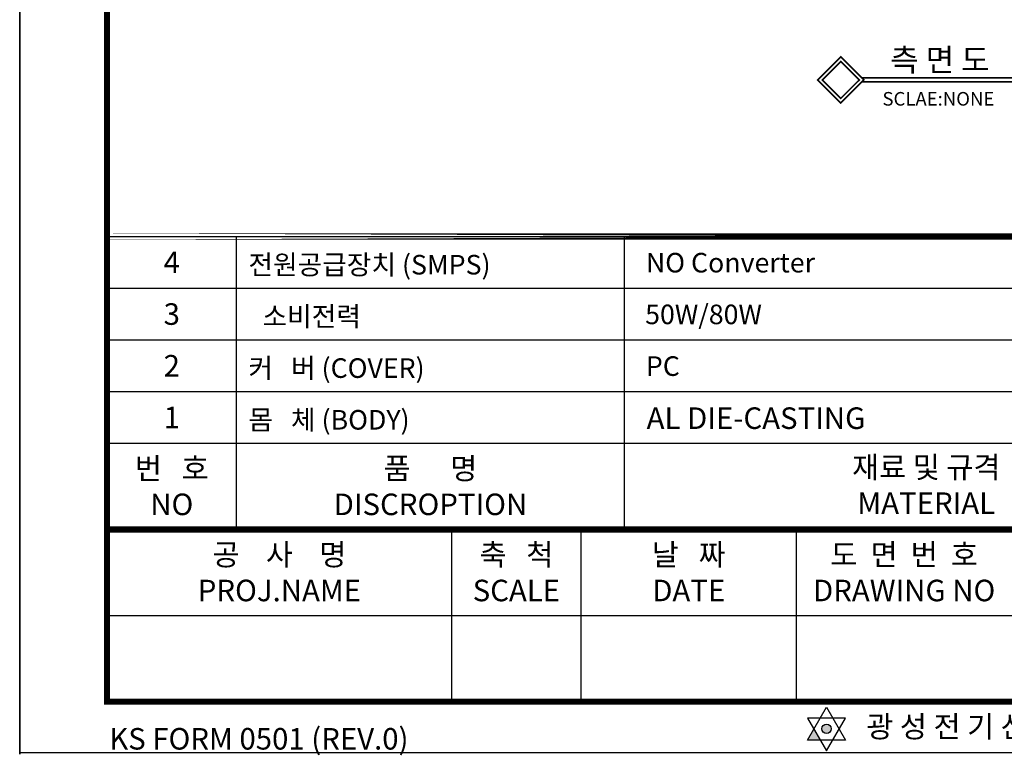
# Model space of a CAD drawing. Units: millimetres. Extents: x 14446 to 15631, y -1037 to 618.
# Drawn here: x 14446 to 15135, y -1037 to -522 of the extents above; entities that cross this region are included whole.
import ezdxf

# ---------------------------------------------------------------- set-up
doc = ezdxf.new("R2010")
doc.units = ezdxf.units.MM
doc.layers.add('도면층1', color=252, linetype='Continuous', plot=False)
doc.styles.get("Standard").update_dxf_attribs({"font": 'malgun.ttf'})
doc.linetypes.add('BATTING', pattern='A,0.00254,-2.54,[134,ltypeshp.shx,S=2.54,R=0,X=-2.54,Y=0],-5.08,[134,ltypeshp.shx,S=2.54,R=180,X=2.54,Y=0],-2.54', length=10.16254)

msp = doc.modelspace()

# ---------------------------------------------------------------- hatches: boundary and pattern name
h = msp.add_hatch(color=256)
h.dxf.hatch_style = 1
h.paths.add_polyline_path([(15001.845, -1018.862), (14997.367, -1026.618), (15006.323, -1026.618)])
h.paths.add_polyline_path([(15013.922, -1018.625, -1), (15007.406, -1018.625, -1)], flags=17)

# ---------------------------------------------------------------- linework, layer by layer
for p, q in [((14506.918, -999.655), (14506.918, -470.717)), ((14506.918, -673.716), (15596.672, -673.716)), ((14506.918, -673.716), (15596.672, -673.716)), ((14597.479, -878.988), (14597.479, -673.716)), ((14869.163, -878.988), (14869.163, -673.716)), ((14506.918, -709.941), (15596.672, -709.941)), ((14506.918, -746.165), (15596.672, -746.165)), ((14506.918, -782.39), (15596.672, -782.39)), ((14506.918, -818.614), (15596.672, -818.614)), ((14506.918, -878.988), (15595.931, -878.988)), ((14748.251, -999.655), (14748.251, -878.988)), ((14838.75, -999.655), (14838.75, -878.988)), ((14989.583, -999.655), (14989.583, -878.988)), ((14506.918, -939.322), (15595.931, -939.322))]:
    msp.add_line(p, q)
for points, const_width in [([(14506.918, -999.655), (15595.931, -999.655), (15595.931, 599.174), (14506.918, 599.174)], 4.223), ([(15020.637, -580.188), (15036.803, -564.022), (15020.637, -547.857), (15004.472, -564.022)], 1.143), ([(15020.637, -576.955), (15033.57, -564.022), (15020.637, -551.09), (15007.705, -564.022)], 1.143), ([(14506.918, -673.716), (15596.672, -673.716), (15596.672, -673.716), (14506.918, -673.716)], 4.226), ([(14506.918, -999.655), (15595.931, -999.655), (15595.931, -878.988), (14506.918, -878.988)], 4.223)]:
    msp.add_lwpolyline(points, close=True, dxfattribs=dict(const_width=const_width))
at = {"const_width": 1.143}
msp.add_lwpolyline([(15035.374, -562.593), (15143.098, -562.593), (15143.098, -565.451), (15035.374, -565.451)], dxfattribs=at)
for points in [[(15010.664, -1003.586), (15023.962, -1026.618), (14997.367, -1026.618)], [(15010.664, -1034.137), (15023.962, -1011.106), (14997.367, -1011.106)]]:
    msp.add_lwpolyline(points, close=True)
msp.add_circle((15010.664, -1018.625), 3.258)
at = {"layer": '도면층1', "color": 252}
for p, q in [((14445.709, -1036.307), (14445.709, 617.945)), ((14445.709, -1036.307), (14445.709, 617.945)), ((14445.709, 617.945), (14445.709, -1036.307)), ((14445.709, 617.945), (14445.709, -1036.307)), ((14445.709, -1036.307), (14445.709, 617.945)), ((14445.709, 617.945), (14445.709, -1035.183)), ((14445.709, -1035.183), (15631.255, -1035.183))]:
    msp.add_line(p, q, dxfattribs=at)

# ---------------------------------------------------------------- texts
for s, insert, char_height, width, attachment_point in [('{\\fGulim|b0|i0|c129|p49;측 면 도}', (15090.031, -549.951), 15.876, 104.45303, 5), ('{\\f굴림|b0|i0|c129|p49;SCLAE:NONE}', (15088.98, -577.257), 9.5256, 120.22744, 5), ('{\\f굴림|b0|i0|c129|p49;광 성 전 기 산 업 (주)}', (15038.482, -1009.578), 15.08329, 230.85948, 1), ('{\\f@굴림|b0|i0|c129|p50;KS FORM 0501 (REV.0)}', (14508.401, -1033.173), 15.08329, 531.56356, 7)]:
    msp.add_mtext(s, dxfattribs=dict(insert=insert, char_height=char_height, width=width, attachment_point=attachment_point))
at = {"linetype": 'BATTING'}
for s, insert, char_height, width, attachment_point in [('{\\f@굴림|b0|i0|c129|p50;4}', (14552.199, -691.828), 15.09354, 90.56124, 5), ('{\\fGulim|b0|i0|c129|p49;  전원공급장치 (SMPS)}', (14597.479, -693.475), 13.7214, 246.9852, 4), ('{\\fGulim|b0|i0|c129|p49;NO Converter}', (14884.165, -692.066), 13.7214, 592.56115, 4), ('{\\f@굴림|b0|i0|c129|p50;3}', (14552.199, -728.053), 15.09354, 90.56124, 5), ('{\\fGulim|b0|i0|c129|p49;소비전력}', (14615.729, -729.7), 13.7214, 246.9852, 4), ('{\\fGulim|b0|i0|c129|p49;50W/80W}', (14883.66, -728.291), 13.7214, 592.56115, 4), ('{\\f@굴림|b0|i0|c129|p50;2}', (14552.199, -764.277), 15.09354, 90.56124, 5), ('{\\fGulim|b0|i0|c129|p49;  커   버 (COVER)}', (14597.479, -765.924), 13.7214, 246.9852, 4), ('{\\fGulim|b0|i0|c129|p49;PC}', (14884.165, -764.515), 13.7214, 246.9852, 4), ('{\\f@굴림|b0|i0|c129|p50;1}', (14552.199, -800.502), 15.09354, 90.56124, 5), ('{\\fGulim|b0|i0|c129|p49;  몸   체 (BODY)}', (14597.479, -802.149), 13.7214, 246.9852, 4), ('{\\fGulim|b0|i0|c129|p49;AL DIE-CASTING}', (14884.68, -801.001), 15.09354, 426.2714, 4), ('{\\f굴림|b0|i0|c129|p2;번   호\\PNO}', (14552.199, -848.801), 15.09354, 90.56124, 5), ('{\\f굴림|b0|i0|c129|p2;품      명\\PDISCROPTION}', (14733.321, -848.801), 15.09354, 271.68372, 5), ('{\\f굴림|b0|i0|c129|p49;재료 및 규격\\PMATERIAL}', (15080.473, -847.943), 15.09354, 422.61912, 5), ('{\\f굴림|b0|i0|c129|p49;공    사    명\\PPROJ.NAME}', (14627.584, -909.155), 15.08329, 241.33259, 5), ('{\\f굴림|b0|i0|c129|p2;축   척\\PSCALE}', (14793.501, -909.155), 15.08329, 90.49972, 5), ('{\\f굴림|b0|i0|c129|p2;날   짜\\PDATE}', (14914.167, -909.155), 15.08329, 150.83287, 5), ('{\\f굴림|b0|i0|c129|p2;도  면  번  호\\PDRAWING NO}', (15065, -909.155), 15.08329, 150.83287, 5)]:
    msp.add_mtext(s, dxfattribs=dict(at, insert=insert, char_height=char_height, width=width, attachment_point=attachment_point))

doc.saveas('drawing.dxf')
